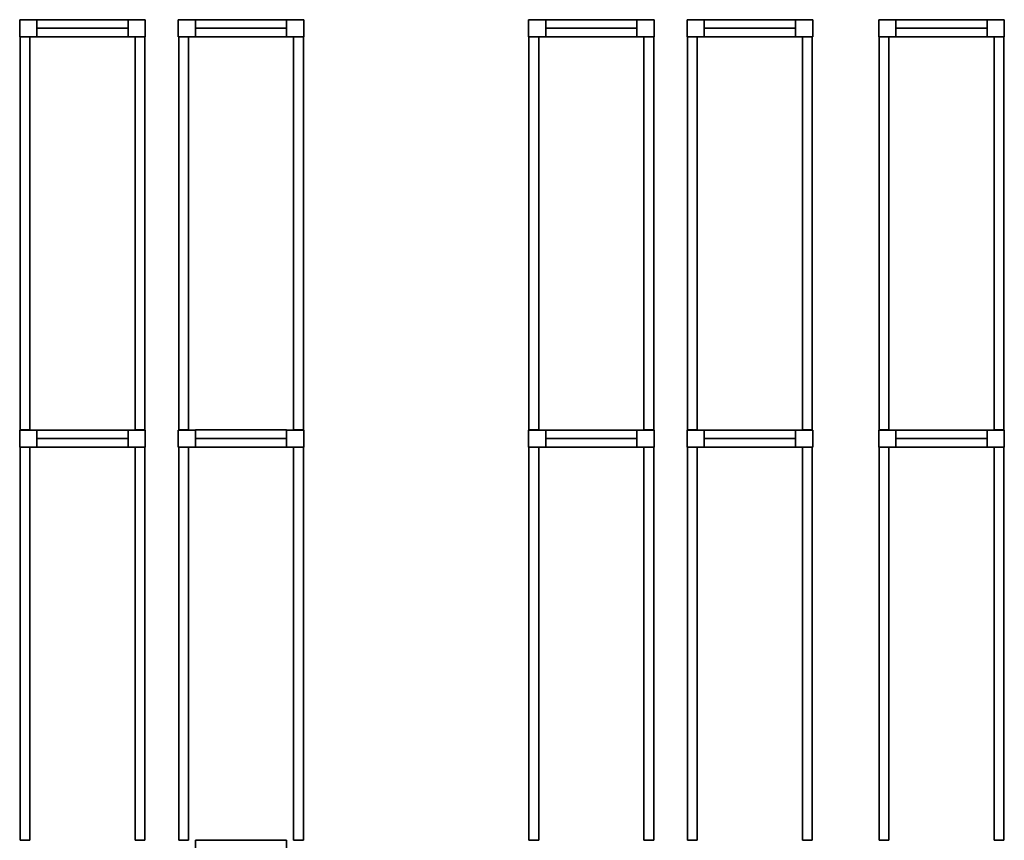
# Model space of a CAD drawing. Units: metres. Extents: x -137 to -3, y -122 to 5.
# Drawn here: x -136 to -129, y -116 to -110 of the extents above; entities that cross this region are included whole.
import ezdxf

# ---------------------------------------------------------------- set-up
doc = ezdxf.new("R2010")
doc.units = ezdxf.units.M
doc.header["$MEASUREMENT"] = 0
doc.layers.add('LB_LB2_3_Stahlbau', color=9, linetype='Continuous', true_color=0x808080)

# ---------------------------------------------------------------- blocks, each defined once
blk = doc.blocks.new('Strut_01654683-8c8f-4d18-9322-7851eeae6c3f')
at = {"color": 254, "true_color": 0xd3d3d3}
for points, invisible_edges in [([(-0.345, 0.065, 0.07), (-0.345, -0.065, 0.07), (-0.345, -0.065, -0.07)], 12), ([(-0.345, 0.065, 0.07), (-0.345, -0.065, -0.07), (-0.345, 0.065, -0.07)], 5), ([(0.345, 0.065, 0.07), (-0.345, 0.065, 0.07), (-0.345, 0.065, -0.07)], 12), ([(0.345, 0.065, 0.07), (-0.345, 0.065, -0.07), (0.345, 0.065, -0.07)], 5), ([(-0.345, 0.065, 0.07), (0.345, 0.065, 0.07), (0.345, -0.065, 0.07)], 12), ([(-0.345, 0.065, 0.07), (0.345, -0.065, 0.07), (-0.345, -0.065, 0.07)], 5), ([(-0.345, 0.065, -0.07), (-0.345, -0.065, -0.07), (0.345, -0.065, -0.07)], 12), ([(-0.345, 0.065, -0.07), (0.345, -0.065, -0.07), (0.345, 0.065, -0.07)], 5), ([(0.345, -0.065, 0.07), (0.345, 0.065, 0.07), (0.345, 0.065, -0.07)], 12), ([(0.345, -0.065, 0.07), (0.345, 0.065, -0.07), (0.345, -0.065, -0.07)], 5), ([(-0.345, -0.065, 0.07), (0.345, -0.065, 0.07), (0.345, -0.065, -0.07)], 12), ([(-0.345, -0.065, 0.07), (0.345, -0.065, -0.07), (-0.345, -0.065, -0.07)], 5)]:
    blk.add_3dface(points, dxfattribs=dict(at, invisible_edges=invisible_edges))
blk = doc.blocks.new('Shelf14025_60b485d8-fac5-4f72-896e-7f6a17f13a6b')
at = {"color": 145, "true_color": 0x4682b4}
for points, invisible_edges in [([(-0.472, 1.4875, 0.07), (-0.472, -1.4875, 0.07), (-0.472, -1.4875, -0.07)], 12), ([(-0.472, 1.4875, 0.07), (-0.472, -1.4875, -0.07), (-0.472, 1.4875, -0.07)], 5), ([(-0.398, 1.4875, 0.07), (-0.472, 1.4875, 0.07), (-0.472, 1.4875, -0.07)], 12), ([(-0.398, 1.4875, 0.07), (-0.472, 1.4875, -0.07), (-0.398, 1.4875, -0.07)], 5), ([(-0.472, 1.4875, 0.07), (-0.398, 1.4875, 0.07), (-0.398, -1.4875, 0.07)], 12), ([(-0.472, 1.4875, 0.07), (-0.398, -1.4875, 0.07), (-0.472, -1.4875, 0.07)], 5), ([(-0.472, 1.4875, -0.07), (-0.472, -1.4875, -0.07), (-0.398, -1.4875, -0.07)], 12), ([(-0.472, 1.4875, -0.07), (-0.398, -1.4875, -0.07), (-0.398, 1.4875, -0.07)], 5), ([(-0.398, -1.4875, 0.07), (-0.398, 1.4875, 0.07), (-0.398, 1.4875, -0.07)], 12), ([(-0.398, -1.4875, 0.07), (-0.398, 1.4875, -0.07), (-0.398, -1.4875, -0.07)], 5), ([(0.398, 1.4875, 0.07), (0.398, -1.4875, 0.07), (0.398, -1.4875, -0.07)], 12), ([(0.398, 1.4875, 0.07), (0.398, -1.4875, -0.07), (0.398, 1.4875, -0.07)], 5), ([(0.472, 1.4875, 0.07), (0.398, 1.4875, 0.07), (0.398, 1.4875, -0.07)], 12), ([(0.472, 1.4875, 0.07), (0.398, 1.4875, -0.07), (0.472, 1.4875, -0.07)], 5), ([(0.398, 1.4875, 0.07), (0.472, 1.4875, 0.07), (0.472, -1.4875, 0.07)], 12), ([(0.398, 1.4875, 0.07), (0.472, -1.4875, 0.07), (0.398, -1.4875, 0.07)], 5), ([(0.398, 1.4875, -0.07), (0.398, -1.4875, -0.07), (0.472, -1.4875, -0.07)], 12), ([(0.398, 1.4875, -0.07), (0.472, -1.4875, -0.07), (0.472, 1.4875, -0.07)], 5), ([(0.472, -1.4875, 0.07), (0.472, 1.4875, 0.07), (0.472, 1.4875, -0.07)], 12), ([(0.472, -1.4875, 0.07), (0.472, 1.4875, -0.07), (0.472, -1.4875, -0.07)], 5), ([(-0.472, -1.4875, 0.07), (-0.398, -1.4875, 0.07), (-0.398, -1.4875, -0.07)], 12), ([(-0.472, -1.4875, 0.07), (-0.398, -1.4875, -0.07), (-0.472, -1.4875, -0.07)], 5), ([(0.398, -1.4875, 0.07), (0.472, -1.4875, 0.07), (0.472, -1.4875, -0.07)], 12), ([(0.398, -1.4875, 0.07), (0.472, -1.4875, -0.07), (0.398, -1.4875, -0.07)], 5)]:
    blk.add_3dface(points, dxfattribs=dict(at, invisible_edges=invisible_edges))
blk = doc.blocks.new('RackFE1_DT45_ab3c358a-1c06-4ea7-b1ab-cb3afc155e82')
at = {"color": 254, "true_color": 0xd3d3d3}
for points, invisible_edges in [([(-0.475, 0.065, 5.61), (-0.475, -0.065, 5.61), (-0.475, -0.065, -5.61)], 12), ([(-0.475, 0.065, 5.61), (-0.475, -0.065, -5.61), (-0.475, 0.065, -5.61)], 5), ([(-0.345, 0.065, 5.61), (-0.475, 0.065, 5.61), (-0.475, 0.065, -5.61)], 12), ([(-0.345, 0.065, 5.61), (-0.475, 0.065, -5.61), (-0.345, 0.065, -5.61)], 5), ([(-0.475, 0.065, 5.61), (-0.345, 0.065, 5.61), (-0.345, -0.065, 5.61)], 12), ([(-0.475, 0.065, 5.61), (-0.345, -0.065, 5.61), (-0.475, -0.065, 5.61)], 5), ([(-0.475, 0.065, -5.61), (-0.475, -0.065, -5.61), (-0.345, -0.065, -5.61)], 12), ([(-0.475, 0.065, -5.61), (-0.345, -0.065, -5.61), (-0.345, 0.065, -5.61)], 5), ([(-0.345, -0.065, 5.61), (-0.345, 0.065, 5.61), (-0.345, 0.065, -5.61)], 12), ([(-0.345, -0.065, 5.61), (-0.345, 0.065, -5.61), (-0.345, -0.065, -5.61)], 5), ([(0.345, 0.065, 5.61), (0.345, -0.065, 5.61), (0.345, -0.065, -5.61)], 12), ([(0.345, 0.065, 5.61), (0.345, -0.065, -5.61), (0.345, 0.065, -5.61)], 5), ([(0.475, 0.065, 5.61), (0.345, 0.065, 5.61), (0.345, 0.065, -5.61)], 12), ([(0.475, 0.065, 5.61), (0.345, 0.065, -5.61), (0.475, 0.065, -5.61)], 5), ([(0.345, 0.065, 5.61), (0.475, 0.065, 5.61), (0.475, -0.065, 5.61)], 12), ([(0.345, 0.065, 5.61), (0.475, -0.065, 5.61), (0.345, -0.065, 5.61)], 5), ([(0.345, 0.065, -5.61), (0.345, -0.065, -5.61), (0.475, -0.065, -5.61)], 12), ([(0.345, 0.065, -5.61), (0.475, -0.065, -5.61), (0.475, 0.065, -5.61)], 5), ([(0.475, -0.065, 5.61), (0.475, 0.065, 5.61), (0.475, 0.065, -5.61)], 12), ([(0.475, -0.065, 5.61), (0.475, 0.065, -5.61), (0.475, -0.065, -5.61)], 5), ([(-0.475, -0.065, 5.61), (-0.345, -0.065, 5.61), (-0.345, -0.065, -5.61)], 12), ([(-0.475, -0.065, 5.61), (-0.345, -0.065, -5.61), (-0.475, -0.065, -5.61)], 5), ([(0.345, 0, -5.61), (-0.345, 0, -5.61), (-0.345, 0, -5.61)], 4), ([(0.345, 0, -5.61), (-0.345, 0, -5.61), (0.345, 0, -5.61)], 4), ([(-0.345, 0, -5.61), (0.345, 0, -5.61), (0.345, 0, -5.61)], 4), ([(-0.345, 0, -5.61), (0.345, 0, -5.61), (-0.345, 0, -5.61)], 4), ([(-0.345, 0, -5.61), (-0.345, 0, -5.61), (-0.345, 0, -5.61)], 4), ([(-0.345, 0, -5.61), (-0.345, 0, -5.61), (-0.345, 0, -5.61)], 4), ([(0.345, 0, -5.61), (0.345, 0, -5.61), (-0.345, 0, -5.61)], 4), ([(0.345, 0, -5.61), (-0.345, 0, -5.61), (-0.345, 0, -5.61)], 4), ([(0.345, 0, -5.61), (-0.345, 0, -5.61), (-0.345, 0, -5.61)], 4), ([(0.345, 0, -5.61), (-0.345, 0, -5.61), (0.345, 0, -5.61)], 4), ([(0.345, 0, -5.61), (-0.345, 0, -5.61), (-0.345, 0, -5.61)], 4), ([(0.345, 0, -5.61), (-0.345, 0, -5.61), (0.345, 0, -5.61)], 4), ([(-0.345, 0, -5.61), (0.345, 0, -5.61), (0.345, 0, -5.61)], 4), ([(-0.345, 0, -5.61), (0.345, 0, -5.61), (-0.345, 0, -5.61)], 4), ([(-0.345, 0, -5.61), (-0.345, 0, -5.61), (-0.345, 0, -5.61)], 4), ([(-0.345, 0, -5.61), (-0.345, 0, -5.61), (-0.345, 0, -5.61)], 4), ([(0.345, 0, -5.61), (0.345, 0, -5.61), (-0.345, 0, -5.61)], 4), ([(0.345, 0, -5.61), (-0.345, 0, -5.61), (-0.345, 0, -5.61)], 4), ([(0.345, 0, -5.61), (-0.345, 0, -5.61), (-0.345, 0, -5.61)], 4), ([(0.345, 0, -5.61), (-0.345, 0, -5.61), (0.345, 0, -5.61)], 4), ([(0.345, 0, 5.41), (-0.345, 0, 5.41), (-0.345, 0, 5.41)], 4), ([(0.345, 0, 5.41), (-0.345, 0, 5.41), (0.345, 0, 5.41)], 4), ([(-0.345, 0, 5.41), (0.345, 0, 5.41), (0.345, 0, 5.41)], 4), ([(-0.345, 0, 5.41), (0.345, 0, 5.41), (-0.345, 0, 5.41)], 4), ([(-0.345, 0, 5.41), (-0.345, 0, 5.41), (-0.345, 0, 5.41)], 4), ([(-0.345, 0, 5.41), (-0.345, 0, 5.41), (-0.345, 0, 5.41)], 4), ([(0.345, 0, 5.41), (0.345, 0, 5.41), (-0.345, 0, 5.41)], 4), ([(0.345, 0, 5.41), (-0.345, 0, 5.41), (-0.345, 0, 5.41)], 4), ([(0.345, 0, 5.41), (-0.345, 0, 5.41), (-0.345, 0, 5.41)], 4), ([(0.345, 0, 5.41), (-0.345, 0, 5.41), (0.345, 0, 5.41)], 4), ([(0.345, 0, -5.61), (0.345, 0, -5.61), (0.345, 0, -5.61)], 4), ([(0.345, 0, -5.61), (0.345, 0, -5.61), (0.345, 0, -5.61)], 4), ([(0.345, 0, -5.61), (0.345, 0, -5.61), (0.345, 0, -5.61)], 4), ([(0.345, 0, -5.61), (0.345, 0, -5.61), (0.345, 0, -5.61)], 4), ([(0.345, 0, 5.41), (0.345, 0, 5.41), (0.345, 0, 5.41)], 4), ([(0.345, 0, 5.41), (0.345, 0, 5.41), (0.345, 0, 5.41)], 4), ([(0.345, -0.065, 5.61), (0.475, -0.065, 5.61), (0.475, -0.065, -5.61)], 12), ([(0.345, -0.065, 5.61), (0.475, -0.065, -5.61), (0.345, -0.065, -5.61)], 5)]:
    blk.add_3dface(points, dxfattribs=dict(at, invisible_edges=invisible_edges))
blk = doc.blocks.new('Empty Rack Configurator1')
at = {"layer": 'LB_LB2_3_Stahlbau'}
for name, p in [('RackFE1_DT45_ab3c358a-1c06-4ea7-b1ab-cb3afc155e82', (-130.6139, -114.95, 5.61)), ('Strut_01654683-8c8f-4d18-9322-7851eeae6c3f', (-130.6139, -114.9501, 3.93)), ('Strut_01654683-8c8f-4d18-9322-7851eeae6c3f', (-130.6139, -114.9501, 2.37)), ('Strut_01654683-8c8f-4d18-9322-7851eeae6c3f', (-130.6139, -114.9501, 0.81)), ('Strut_01654683-8c8f-4d18-9322-7851eeae6c3f', (-130.6139, -114.9501, 9.35)), ('Strut_01654683-8c8f-4d18-9322-7851eeae6c3f', (-130.6139, -114.9501, 5.49)), ('Strut_01654683-8c8f-4d18-9322-7851eeae6c3f', (-130.6139, -114.9501, 7.42)), ('RackFE1_DT45_ab3c358a-1c06-4ea7-b1ab-cb3afc155e82', (-129.4139, -114.95, 5.61)), ('Strut_01654683-8c8f-4d18-9322-7851eeae6c3f', (-129.4139, -114.95, 3.8)), ('Strut_01654683-8c8f-4d18-9322-7851eeae6c3f', (-129.4139, -114.95, 5.36)), ('Strut_01654683-8c8f-4d18-9322-7851eeae6c3f', (-129.4139, -114.95, 0.68)), ('Strut_01654683-8c8f-4d18-9322-7851eeae6c3f', (-129.4139, -114.95, 7.29)), ('Strut_01654683-8c8f-4d18-9322-7851eeae6c3f', (-129.4139, -114.95, 2.24)), ('Strut_01654683-8c8f-4d18-9322-7851eeae6c3f', (-129.4139, -114.95, 9.22)), ('RackFE1_DT45_ab3c358a-1c06-4ea7-b1ab-cb3afc155e82', (-126.7639, -114.95, 5.61)), ('Strut_01654683-8c8f-4d18-9322-7851eeae6c3f', (-126.7639, -114.9501, 9.22)), ('Strut_01654683-8c8f-4d18-9322-7851eeae6c3f', (-126.7639, -114.9501, 3.8)), ('Strut_01654683-8c8f-4d18-9322-7851eeae6c3f', (-126.7639, -114.9501, 2.24)), ('Strut_01654683-8c8f-4d18-9322-7851eeae6c3f', (-126.7639, -114.9501, 0.68)), ('Strut_01654683-8c8f-4d18-9322-7851eeae6c3f', (-126.7639, -114.9501, 5.36)), ('Strut_01654683-8c8f-4d18-9322-7851eeae6c3f', (-126.7639, -114.9501, 7.29)), ('RackFE1_DT45_ab3c358a-1c06-4ea7-b1ab-cb3afc155e82', (-125.5639, -114.95, 5.61)), ('Strut_01654683-8c8f-4d18-9322-7851eeae6c3f', (-125.5639, -114.9501, 2.37)), ('Strut_01654683-8c8f-4d18-9322-7851eeae6c3f', (-125.5639, -114.9501, 7.42)), ('Strut_01654683-8c8f-4d18-9322-7851eeae6c3f', (-125.5639, -114.9501, 0.81)), ('Strut_01654683-8c8f-4d18-9322-7851eeae6c3f', (-125.5639, -114.9501, 5.49)), ('Strut_01654683-8c8f-4d18-9322-7851eeae6c3f', (-125.5639, -114.9501, 3.93)), ('Strut_01654683-8c8f-4d18-9322-7851eeae6c3f', (-125.5639, -114.9501, 9.35)), ('RackFE1_DT45_ab3c358a-1c06-4ea7-b1ab-cb3afc155e82', (-124.1139, -114.95, 5.61)), ('Strut_01654683-8c8f-4d18-9322-7851eeae6c3f', (-124.1139, -114.9501, 2.37)), ('Strut_01654683-8c8f-4d18-9322-7851eeae6c3f', (-124.1139, -114.9501, 9.35)), ('Strut_01654683-8c8f-4d18-9322-7851eeae6c3f', (-124.1139, -114.9501, 5.49)), ('Strut_01654683-8c8f-4d18-9322-7851eeae6c3f', (-124.1139, -114.9501, 7.42)), ('Strut_01654683-8c8f-4d18-9322-7851eeae6c3f', (-124.1139, -114.9501, 0.81)), ('Strut_01654683-8c8f-4d18-9322-7851eeae6c3f', (-124.1139, -114.9501, 3.93)), ('Shelf14025_60b485d8-fac5-4f72-896e-7f6a17f13a6b', (-130.6139, -116.5025, 2.37)), ('Shelf14025_60b485d8-fac5-4f72-896e-7f6a17f13a6b', (-130.6139, -116.5025, 9.35)), ('Shelf14025_60b485d8-fac5-4f72-896e-7f6a17f13a6b', (-130.6139, -116.5025, 3.93)), ('Shelf14025_60b485d8-fac5-4f72-896e-7f6a17f13a6b', (-130.6139, -116.5025, 0.81)), ('Shelf14025_60b485d8-fac5-4f72-896e-7f6a17f13a6b', (-130.6139, -116.5025, 5.49)), ('Shelf14025_60b485d8-fac5-4f72-896e-7f6a17f13a6b', (-130.6139, -116.5025, 7.42)), ('Shelf14025_60b485d8-fac5-4f72-896e-7f6a17f13a6b', (-129.4139, -116.5025, 7.29)), ('Shelf14025_60b485d8-fac5-4f72-896e-7f6a17f13a6b', (-129.4139, -116.5025, 5.36)), ('Shelf14025_60b485d8-fac5-4f72-896e-7f6a17f13a6b', (-129.4139, -116.5025, 3.8)), ('Shelf14025_60b485d8-fac5-4f72-896e-7f6a17f13a6b', (-129.4139, -116.5025, 9.22)), ('Shelf14025_60b485d8-fac5-4f72-896e-7f6a17f13a6b', (-129.4139, -116.5025, 2.24)), ('Shelf14025_60b485d8-fac5-4f72-896e-7f6a17f13a6b', (-129.4139, -116.5025, 0.68)), ('Shelf14025_60b485d8-fac5-4f72-896e-7f6a17f13a6b', (-126.7639, -116.5025, 2.24)), ('Shelf14025_60b485d8-fac5-4f72-896e-7f6a17f13a6b', (-126.7639, -116.5025, 0.68)), ('Shelf14025_60b485d8-fac5-4f72-896e-7f6a17f13a6b', (-126.7639, -116.5025, 5.36)), ('Shelf14025_60b485d8-fac5-4f72-896e-7f6a17f13a6b', (-126.7639, -116.5025, 7.29)), ('Shelf14025_60b485d8-fac5-4f72-896e-7f6a17f13a6b', (-126.7639, -116.5025, 3.8)), ('Shelf14025_60b485d8-fac5-4f72-896e-7f6a17f13a6b', (-126.7639, -116.5025, 9.22)), ('Shelf14025_60b485d8-fac5-4f72-896e-7f6a17f13a6b', (-125.5639, -116.5025, 9.35)), ('Shelf14025_60b485d8-fac5-4f72-896e-7f6a17f13a6b', (-125.5639, -116.5025, 2.37)), ('Shelf14025_60b485d8-fac5-4f72-896e-7f6a17f13a6b', (-125.5639, -116.5025, 7.42)), ('Shelf14025_60b485d8-fac5-4f72-896e-7f6a17f13a6b', (-125.5639, -116.5025, 5.49)), ('Shelf14025_60b485d8-fac5-4f72-896e-7f6a17f13a6b', (-125.5639, -116.5025, 3.93)), ('Shelf14025_60b485d8-fac5-4f72-896e-7f6a17f13a6b', (-125.5639, -116.5025, 0.81)), ('Shelf14025_60b485d8-fac5-4f72-896e-7f6a17f13a6b', (-124.1139, -116.5025, 2.37)), ('Shelf14025_60b485d8-fac5-4f72-896e-7f6a17f13a6b', (-124.1139, -116.5025, 3.93)), ('Shelf14025_60b485d8-fac5-4f72-896e-7f6a17f13a6b', (-124.1139, -116.5025, 7.42)), ('Shelf14025_60b485d8-fac5-4f72-896e-7f6a17f13a6b', (-124.1139, -116.5025, 0.81)), ('Shelf14025_60b485d8-fac5-4f72-896e-7f6a17f13a6b', (-124.1139, -116.5025, 5.49)), ('Shelf14025_60b485d8-fac5-4f72-896e-7f6a17f13a6b', (-124.1139, -116.5025, 9.35)), ('RackFE1_DT45_ab3c358a-1c06-4ea7-b1ab-cb3afc155e82', (-130.6139, -118.0551, 5.61)), ('Strut_01654683-8c8f-4d18-9322-7851eeae6c3f', (-130.6139, -118.0551, 3.93)), ('Strut_01654683-8c8f-4d18-9322-7851eeae6c3f', (-130.6139, -118.0551, 7.42)), ('Strut_01654683-8c8f-4d18-9322-7851eeae6c3f', (-130.6139, -118.0551, 0.81)), ('Strut_01654683-8c8f-4d18-9322-7851eeae6c3f', (-130.6139, -118.0551, 2.37)), ('Strut_01654683-8c8f-4d18-9322-7851eeae6c3f', (-130.6139, -118.0551, 9.35)), ('Strut_01654683-8c8f-4d18-9322-7851eeae6c3f', (-130.6139, -118.0551, 5.49)), ('RackFE1_DT45_ab3c358a-1c06-4ea7-b1ab-cb3afc155e82', (-129.4139, -118.0551, 5.61)), ('Strut_01654683-8c8f-4d18-9322-7851eeae6c3f', (-129.4139, -118.055, 5.36)), ('Strut_01654683-8c8f-4d18-9322-7851eeae6c3f', (-129.4139, -118.055, 3.8)), ('Strut_01654683-8c8f-4d18-9322-7851eeae6c3f', (-129.4139, -118.055, 9.22)), ('Strut_01654683-8c8f-4d18-9322-7851eeae6c3f', (-129.4139, -118.055, 0.68)), ('Strut_01654683-8c8f-4d18-9322-7851eeae6c3f', (-129.4139, -118.055, 7.29)), ('Strut_01654683-8c8f-4d18-9322-7851eeae6c3f', (-129.4139, -118.055, 2.24)), ('RackFE1_DT45_ab3c358a-1c06-4ea7-b1ab-cb3afc155e82', (-126.7639, -118.0551, 5.61)), ('Strut_01654683-8c8f-4d18-9322-7851eeae6c3f', (-126.7639, -118.0551, 7.29)), ('Strut_01654683-8c8f-4d18-9322-7851eeae6c3f', (-126.7639, -118.0551, 5.36)), ('Strut_01654683-8c8f-4d18-9322-7851eeae6c3f', (-126.7639, -118.0551, 3.8)), ('Strut_01654683-8c8f-4d18-9322-7851eeae6c3f', (-126.7639, -118.0551, 2.24)), ('Strut_01654683-8c8f-4d18-9322-7851eeae6c3f', (-126.7639, -118.0551, 0.68)), ('Strut_01654683-8c8f-4d18-9322-7851eeae6c3f', (-126.7639, -118.0551, 9.22)), ('RackFE1_DT45_ab3c358a-1c06-4ea7-b1ab-cb3afc155e82', (-125.5639, -118.0551, 5.61)), ('Strut_01654683-8c8f-4d18-9322-7851eeae6c3f', (-125.5639, -118.0551, 9.35)), ('Strut_01654683-8c8f-4d18-9322-7851eeae6c3f', (-125.5639, -118.0551, 2.37)), ('Strut_01654683-8c8f-4d18-9322-7851eeae6c3f', (-125.5639, -118.0551, 0.81)), ('Strut_01654683-8c8f-4d18-9322-7851eeae6c3f', (-125.5639, -118.0551, 7.42)), ('Strut_01654683-8c8f-4d18-9322-7851eeae6c3f', (-125.5639, -118.0551, 3.93)), ('Strut_01654683-8c8f-4d18-9322-7851eeae6c3f', (-125.5639, -118.0551, 5.49)), ('RackFE1_DT45_ab3c358a-1c06-4ea7-b1ab-cb3afc155e82', (-124.1139, -118.0551, 5.61)), ('Strut_01654683-8c8f-4d18-9322-7851eeae6c3f', (-124.1139, -118.0551, 2.37)), ('Strut_01654683-8c8f-4d18-9322-7851eeae6c3f', (-124.1139, -118.0551, 7.42)), ('Strut_01654683-8c8f-4d18-9322-7851eeae6c3f', (-124.1139, -118.0551, 3.93)), ('Strut_01654683-8c8f-4d18-9322-7851eeae6c3f', (-124.1139, -118.0551, 5.49)), ('Strut_01654683-8c8f-4d18-9322-7851eeae6c3f', (-124.1139, -118.0551, 0.81)), ('Strut_01654683-8c8f-4d18-9322-7851eeae6c3f', (-124.1139, -118.0551, 9.35)), ('Shelf14025_60b485d8-fac5-4f72-896e-7f6a17f13a6b', (-130.6139, -119.6076, 5.49)), ('Shelf14025_60b485d8-fac5-4f72-896e-7f6a17f13a6b', (-130.6139, -119.6076, 0.81)), ('Shelf14025_60b485d8-fac5-4f72-896e-7f6a17f13a6b', (-130.6139, -119.6076, 7.42)), ('Shelf14025_60b485d8-fac5-4f72-896e-7f6a17f13a6b', (-130.6139, -119.6076, 3.93)), ('Shelf14025_60b485d8-fac5-4f72-896e-7f6a17f13a6b', (-130.6139, -119.6076, 9.35)), ('Shelf14025_60b485d8-fac5-4f72-896e-7f6a17f13a6b', (-130.6139, -119.6076, 2.37)), ('Shelf14025_60b485d8-fac5-4f72-896e-7f6a17f13a6b', (-129.4139, -119.6076, 9.22)), ('Shelf14025_60b485d8-fac5-4f72-896e-7f6a17f13a6b', (-129.4139, -119.6076, 5.36)), ('Shelf14025_60b485d8-fac5-4f72-896e-7f6a17f13a6b', (-129.4139, -119.6076, 3.8)), ('Shelf14025_60b485d8-fac5-4f72-896e-7f6a17f13a6b', (-129.4139, -119.6076, 0.68)), ('Shelf14025_60b485d8-fac5-4f72-896e-7f6a17f13a6b', (-129.4139, -119.6076, 2.24)), ('Shelf14025_60b485d8-fac5-4f72-896e-7f6a17f13a6b', (-129.4139, -119.6076, 7.29)), ('Shelf14025_60b485d8-fac5-4f72-896e-7f6a17f13a6b', (-126.7639, -119.6076, 5.36)), ('Shelf14025_60b485d8-fac5-4f72-896e-7f6a17f13a6b', (-126.7639, -119.6076, 0.68)), ('Shelf14025_60b485d8-fac5-4f72-896e-7f6a17f13a6b', (-126.7639, -119.6076, 7.29)), ('Shelf14025_60b485d8-fac5-4f72-896e-7f6a17f13a6b', (-126.7639, -119.6076, 3.8)), ('Shelf14025_60b485d8-fac5-4f72-896e-7f6a17f13a6b', (-126.7639, -119.6076, 9.22)), ('Shelf14025_60b485d8-fac5-4f72-896e-7f6a17f13a6b', (-126.7639, -119.6076, 2.24)), ('Shelf14025_60b485d8-fac5-4f72-896e-7f6a17f13a6b', (-125.5639, -119.6076, 9.35)), ('Shelf14025_60b485d8-fac5-4f72-896e-7f6a17f13a6b', (-125.5639, -119.6076, 5.49)), ('Shelf14025_60b485d8-fac5-4f72-896e-7f6a17f13a6b', (-125.5639, -119.6076, 0.81)), ('Shelf14025_60b485d8-fac5-4f72-896e-7f6a17f13a6b', (-125.5639, -119.6076, 3.93)), ('Shelf14025_60b485d8-fac5-4f72-896e-7f6a17f13a6b', (-125.5639, -119.6076, 7.42)), ('Shelf14025_60b485d8-fac5-4f72-896e-7f6a17f13a6b', (-125.5639, -119.6076, 2.37)), ('Shelf14025_60b485d8-fac5-4f72-896e-7f6a17f13a6b', (-124.1139, -119.6076, 3.93)), ('Shelf14025_60b485d8-fac5-4f72-896e-7f6a17f13a6b', (-124.1139, -119.6076, 2.37)), ('Shelf14025_60b485d8-fac5-4f72-896e-7f6a17f13a6b', (-124.1139, -119.6076, 0.81)), ('Shelf14025_60b485d8-fac5-4f72-896e-7f6a17f13a6b', (-124.1139, -119.6076, 5.49)), ('Shelf14025_60b485d8-fac5-4f72-896e-7f6a17f13a6b', (-124.1139, -119.6076, 7.42)), ('Shelf14025_60b485d8-fac5-4f72-896e-7f6a17f13a6b', (-124.1139, -119.6076, 9.35)), ('Strut_01654683-8c8f-4d18-9322-7851eeae6c3f', (-129.4139, -121.16, 2.24)), ('Strut_01654683-8c8f-4d18-9322-7851eeae6c3f', (-129.4139, -121.16, 9.22)), ('Strut_01654683-8c8f-4d18-9322-7851eeae6c3f', (-129.4139, -121.16, 5.36)), ('Strut_01654683-8c8f-4d18-9322-7851eeae6c3f', (-129.4139, -121.16, 7.29)), ('Strut_01654683-8c8f-4d18-9322-7851eeae6c3f', (-129.4139, -121.16, 3.8)), ('Strut_01654683-8c8f-4d18-9322-7851eeae6c3f', (-129.4139, -121.16, 0.68))]:
    blk.add_blockref(name, p, dxfattribs=at)

msp = doc.modelspace()

# ---------------------------------------------------------------- block references
msp.add_blockref('Empty Rack Configurator1', (-5.3799, 5.052))

doc.saveas('drawing.dxf')
